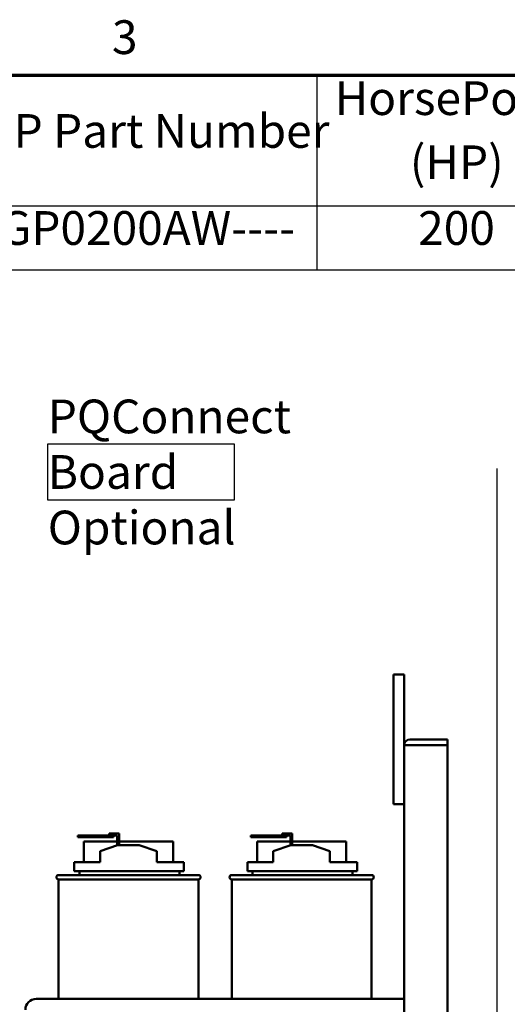
# Model space of a CAD drawing. Units: inches. Extents: x 2 to 86, y 1 to 67.
# Drawn here: x 31.5 to 38.5, y 52.8 to 66.8 of the extents above; entities that cross this region are included whole.
import ezdxf

# ---------------------------------------------------------------- set-up
doc = ezdxf.new("R2010")
doc.units = ezdxf.units.IN
doc.header["$LTSCALE"] = 4
doc.header["$MEASUREMENT"] = 0
doc.layers.get('0').update_dxf_attribs({"lineweight": 25})
for name, color, linetype, lineweight in [('Border (ANSI)', 7, 'Continuous', 70), ('Sketch Geometry (ANSI)', 7, 'Continuous', 25), ('Symbol (ANSI)', 7, 'Continuous', 25), ('Visible (ANSI)', 7, 'Continuous', 50)]:
    doc.layers.add(name, color=color, linetype=linetype, lineweight=lineweight)
doc.styles.add('Note Text (ANSI)', font='tahoma.ttf')

# ---------------------------------------------------------------- blocks, each defined once
blk = doc.blocks.new('Borders Default Border')
at = {"layer": 'Border (ANSI)', "flags": 128}
blk.add_lwpolyline([(0.75, 0.5), (0.75, 16.5), (21.25, 16.5), (21.25, 0.5), (0.75, 0.5)], dxfattribs=at)
at = {"layer": 'Border (ANSI)', "insert": (8.2127, 16.5375), "char_height": 0.12, "attachment_point": 7, "style": 'Note Text (ANSI)'}
blk.add_mtext('3', dxfattribs=at)
blk = doc.blocks.new('Table1')
at = {"layer": 'Symbol (ANSI)'}
for p, q in [((7.584, 16.5), (13.0274, 16.5)), ((8.9404, 16.5), (8.9404, 16.0354)), ((7.584, 16.0354), (13.0274, 16.0354)), ((8.9404, 16.0354), (8.9404, 15.8069)), ((7.584, 15.8069), (13.0274, 15.8069))]:
    blk.add_line(p, q, dxfattribs=at)
at = {"layer": 'Symbol (ANSI)', "char_height": 0.12, "attachment_point": 7, "style": 'Note Text (ANSI)'}
for s, insert in [('HorsePower', (9.0041, 16.3205)), ('HGP Part Number', (7.631, 16.2038)), ('(HP)', (9.2714, 16.0923)), ('HGP0200AW----', (7.6941, 15.8586)), ('200', (9.3009, 15.8586))]:
    blk.add_mtext(s, dxfattribs=dict(at, insert=insert))

msp = doc.modelspace()

# ---------------------------------------------------------------- linework, layer by layer
at = {"layer": 'Sketch Geometry (ANSI)'}
for p, q in [((31.9382, 60.7547), (34.59, 60.7547)), ((31.9382, 59.9511), (31.9382, 60.7547)), ((34.59, 60.7547), (34.59, 59.9511)), ((38.3233, 60.4028), (38.3233, 12.6656)), ((34.59, 59.9511), (31.9382, 59.9511))]:
    msp.add_line(p, q, dxfattribs=at)
at = {"layer": 'Visible (ANSI)'}
for p, q in [((36.8509, 57.4695), (36.8509, 55.6234)), ((36.8509, 57.4695), (37.0048, 57.4695)), ((37.0048, 56.464), (37.0048, 57.4695)), ((37.6202, 56.5464), (37.0872, 56.5464)), ((37.6202, 56.464), (37.6202, 56.5464)), ((37.0048, 56.464), (37.0048, 15.3981)), ((37.0048, 56.464), (37.0872, 56.464)), ((37.6202, 56.464), (37.0872, 56.464)), ((37.6202, 15.3981), (37.6202, 56.464)), ((37.0048, 55.6234), (36.8509, 55.6234)), ((32.8099, 55.2059), (32.8714, 55.2059)), ((32.8099, 55.1813), (32.8099, 55.2059)), ((32.9515, 55.2059), (32.8714, 55.2059)), ((32.9515, 55.0416), (32.9515, 55.2059)), ((35.2714, 55.2059), (35.333, 55.2059)), ((35.2714, 55.1813), (35.2714, 55.2059)), ((35.4131, 55.2059), (35.333, 55.2059)), ((35.4131, 55.0416), (35.4131, 55.2059)), ((32.5194, 55.1813), (32.3656, 55.1813)), ((32.3656, 55.1813), (32.3656, 55.1567)), ((32.3656, 55.1567), (32.5194, 55.1567)), ((32.9269, 55.0952), (32.4522, 55.0952)), ((32.4522, 54.8016), (32.4522, 55.0952)), ((32.5194, 55.1567), (32.5194, 55.1813)), ((32.8714, 55.1813), (32.5194, 55.1813)), ((32.5194, 55.1567), (32.8714, 55.1567)), ((32.8714, 55.1813), (32.9269, 55.1813)), ((32.8714, 55.1567), (32.8714, 55.1813)), ((32.9269, 55.1813), (32.9269, 55.0399)), ((33.7195, 55.0952), (32.9515, 55.0952)), ((33.7195, 54.8016), (33.7195, 55.0952)), ((34.981, 55.1813), (34.8271, 55.1813)), ((34.8271, 55.1813), (34.8271, 55.1567)), ((34.8271, 55.1567), (34.981, 55.1567)), ((35.3885, 55.0952), (34.9137, 55.0952)), ((34.9137, 54.8016), (34.9137, 55.0952)), ((34.981, 55.1567), (34.981, 55.1813)), ((35.333, 55.1813), (34.981, 55.1813)), ((34.981, 55.1567), (35.333, 55.1567)), ((35.333, 55.1813), (35.3885, 55.1813)), ((35.333, 55.1567), (35.333, 55.1813)), ((35.3885, 55.1813), (35.3885, 55.0399)), ((36.181, 55.0952), (35.4131, 55.0952)), ((36.181, 54.8016), (36.181, 55.0952)), ((32.683, 54.9555), (32.932, 55.0416)), ((32.683, 54.8016), (32.683, 54.9555)), ((32.932, 55.0416), (33.2397, 55.0416)), ((33.2397, 55.0416), (33.4886, 54.957)), ((33.4886, 54.8016), (33.4886, 54.957)), ((35.1446, 54.9555), (35.3935, 55.0416)), ((35.1446, 54.8016), (35.1446, 54.9555)), ((35.3935, 55.0416), (35.7012, 55.0416)), ((35.7012, 55.0416), (35.9501, 54.957)), ((35.9501, 54.8016), (35.9501, 54.957)), ((32.3139, 54.8016), (32.683, 54.8016)), ((32.3139, 54.8016), (32.3139, 54.6724)), ((33.4886, 54.8016), (33.8735, 54.8016)), ((33.8735, 54.6724), (33.8735, 54.8016)), ((34.7755, 54.8016), (35.1446, 54.8016)), ((34.7755, 54.8016), (34.7755, 54.6724)), ((35.9501, 54.8016), (36.335, 54.8016)), ((36.335, 54.6724), (36.335, 54.8016)), ((32.3139, 54.6724), (33.8735, 54.6724)), ((32.3874, 54.6724), (32.3874, 54.617)), ((33.8089, 54.617), (33.8089, 54.6724)), ((34.7755, 54.6724), (36.335, 54.6724)), ((34.8489, 54.6724), (34.8489, 54.617)), ((36.2704, 54.617), (36.2704, 54.6724)), ((32.092, 54.617), (34.0797, 54.617)), ((34.0797, 54.5555), (32.092, 54.5555)), ((32.092, 54.5555), (32.092, 52.8541)), ((34.0797, 54.5555), (34.0797, 52.8541)), ((34.5535, 54.617), (36.5412, 54.617)), ((36.5412, 54.5555), (34.5535, 54.5555)), ((34.5535, 54.5555), (34.5535, 52.8541)), ((36.5412, 54.5555), (36.5412, 52.8541)), ((31.774, 52.8541), (36.9266, 52.8541)), ((37.0048, 52.8541), (36.9266, 52.8541))]:
    msp.add_line(p, q, dxfattribs=at)
for centre, radius, start, end in [((37.0872, 56.464), 0.0825, 90, 180), ((32.092, 54.5863), 0.0308, 90, 270), ((34.0797, 54.5863), 0.0308, 270, 90), ((34.5535, 54.5863), 0.0308, 90, 270), ((36.5412, 54.5863), 0.0308, 270, 90), ((31.774, 52.7003), 0.1538, 90, 180)]:
    msp.add_arc(centre, radius, start, end, dxfattribs=at)

# ---------------------------------------------------------------- block references
at = {"xscale": 4, "yscale": 4, "zscale": 4}
for name in ['Borders Default Border', 'Table1']:
    msp.add_blockref(name, (0, 0), dxfattribs=at)

# ---------------------------------------------------------------- texts
at = {"layer": 'Symbol (ANSI)', "insert": (31.9382, 61.3829), "char_height": 0.48, "width": 5.303728, "attachment_point": 1, "line_spacing_factor": 0.987884, "style": 'Note Text (ANSI)'}
msp.add_mtext('\\fTahoma|b0|i0;PQConnect Board \\P\\fTahoma|b0|i0;Optional\\P', dxfattribs=at)

doc.saveas('drawing.dxf')
